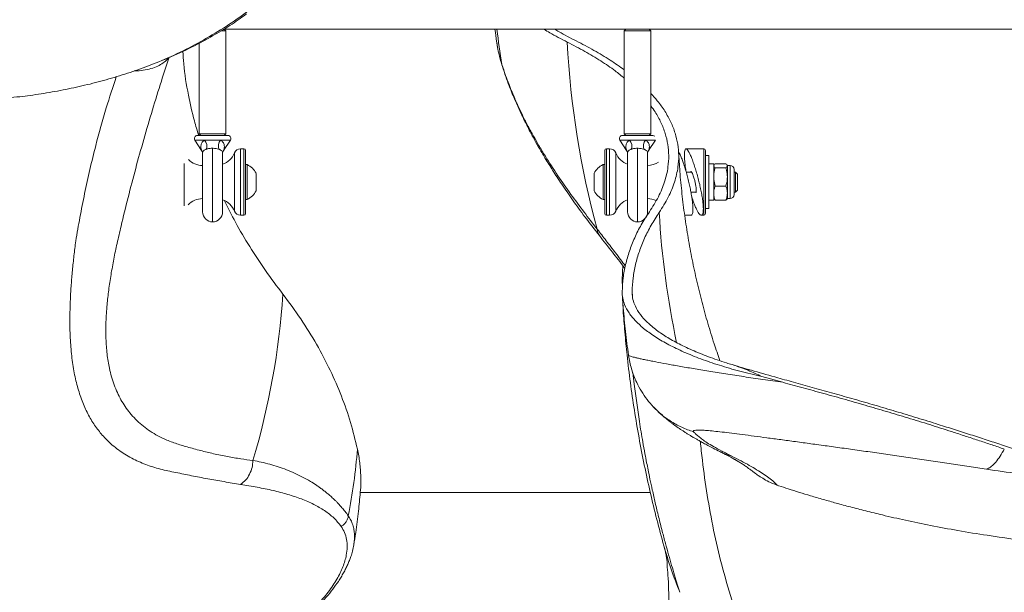
# Model space of a CAD drawing. Units: centimetres. Extents: x -59378 to 49237, y -547 to 549.
# Drawn here: x 428 to 475, y -262 to -234 of the extents above; entities that cross this region are included whole.
import ezdxf

# ---------------------------------------------------------------- set-up
doc = ezdxf.new("R2010")
doc.units = ezdxf.units.CM
doc.header["$MEASUREMENT"] = 0

msp = doc.modelspace()

# ---------------------------------------------------------------- linework, layer by layer
at = {"color": 7, "linetype": 'Continuous', "lineweight": 18}
for p, q in [((437.362, -234.708), (437.128, -234.708)), ((437.283, -234.629), (456.492, -234.629)), ((437.362, -234.708), (437.283, -234.629)), ((437.362, -239.63), (437.362, -234.708)), ((456.492, -234.629), (456.412, -234.708)), ((456.412, -234.708), (456.412, -239.63)), ((457.682, -234.708), (456.412, -234.708)), ((456.492, -234.629), (457.603, -234.629)), ((457.603, -234.629), (481.654, -234.629)), ((457.682, -234.708), (457.603, -234.629)), ((457.682, -239.63), (457.682, -234.708)), ((436.092, -235.286), (436.092, -239.63)), ((450.318, -235.303), (450.329, -235.359)), ((427.508, -237.85), (427.504, -237.851)), ((435.877, -239.925), (436.201, -240.425)), ((437.461, -239.709), (435.994, -239.709)), ((436.092, -239.63), (436.172, -239.709)), ((436.092, -239.63), (437.362, -239.63)), ((437.108, -239.925), (436.347, -239.925)), ((437.254, -240.425), (437.578, -239.925)), ((437.283, -239.709), (437.362, -239.63)), ((456.197, -239.925), (456.521, -240.425)), ((457.781, -239.709), (456.314, -239.709)), ((456.412, -239.63), (456.492, -239.709)), ((456.412, -239.63), (457.682, -239.63)), ((457.428, -239.925), (456.667, -239.925)), ((457.574, -240.425), (457.897, -239.927)), ((457.603, -239.709), (457.682, -239.63)), ((436.251, -240.523), (436.251, -243.36)), ((437.204, -243.36), (437.204, -240.524)), ((438.222, -240.344), (438.064, -240.344)), ((438.302, -240.423), (438.302, -243.44)), ((455.473, -243.44), (455.473, -240.423)), ((455.711, -240.344), (455.553, -240.344)), ((456.571, -240.523), (456.571, -243.36)), ((457.524, -243.36), (457.524, -240.524)), ((460.207, -240.344), (459.365, -240.344)), ((460.287, -240.423), (460.287, -241.045)), ((460.447, -240.661), (460.287, -240.661)), ((460.447, -240.661), (460.447, -243.201)), ((438.38, -241.098), (438.302, -241.098)), ((438.38, -241.098), (438.38, -242.764)), ((455.473, -241.098), (455.395, -241.098)), ((455.395, -242.105), (455.395, -241.098)), ((459.604, -241.455), (459.369, -241.455)), ((460.287, -241.045), (460.287, -243.44)), ((460.685, -241.064), (460.447, -241.064)), ((460.685, -241.064), (460.685, -242.799)), ((460.697, -241.118), (460.685, -241.138)), ((460.756, -241.059), (461.267, -241.059)), ((460.756, -241.252), (461.267, -241.252)), ((461.338, -241.138), (461.327, -241.118)), ((461.466, -241.138), (461.338, -241.138)), ((461.338, -241.156), (461.338, -241.138)), ((461.338, -241.689), (461.338, -241.156)), ((461.665, -241.749), (461.665, -241.336)), ((461.729, -241.455), (461.665, -241.455)), ((461.823, -241.55), (461.729, -241.455)), ((461.729, -242.031), (461.729, -241.455)), ((438.807, -241.515), (438.807, -242.348)), ((454.968, -242.018), (454.968, -241.515)), ((461.338, -241.689), (461.338, -242.465)), ((461.665, -241.749), (461.665, -242.527)), ((461.823, -242.011), (461.823, -241.55)), ((454.968, -242.348), (454.968, -242.018)), ((455.395, -242.764), (455.395, -242.105)), ((459.595, -242.408), (459.842, -242.408)), ((460.756, -242.125), (461.267, -242.125)), ((461.665, -242.408), (461.729, -242.408)), ((461.729, -242.408), (461.729, -242.031)), ((461.729, -242.408), (461.823, -242.313)), ((461.823, -242.313), (461.823, -242.011)), ((438.302, -242.764), (438.38, -242.764)), ((455.395, -242.764), (455.473, -242.764)), ((460.447, -242.799), (460.685, -242.799)), ((460.685, -242.725), (460.697, -242.745)), ((460.756, -242.804), (461.267, -242.804)), ((461.327, -242.745), (461.338, -242.725)), ((461.338, -242.725), (461.338, -242.465)), ((461.338, -242.725), (461.466, -242.725)), ((460.287, -243.201), (460.447, -243.201)), ((438.064, -243.519), (438.222, -243.519)), ((455.553, -243.519), (455.711, -243.519)), ((459.297, -243.519), (459.598, -243.519)), ((460.095, -243.519), (460.207, -243.519)), ((456.334, -245.918), (456.308, -246.609)), ((456.308, -246.609), (456.321, -246.992)), ((463.998, -251.505), (462.982, -251.228)), ((474.449, -254.492), (475.213, -254.749)), ((463.794, -256.449), (463.798, -256.45)), ((457.655, -256.778), (443.786, -256.778))]:
    msp.add_line(p, q, dxfattribs=at)
at = {"color": 8, "linetype": 'Continuous', "lineweight": 18}
for p, q in [((450.585, -236.403), (450.559, -236.312)), ((436.347, -239.925), (435.877, -239.925)), ((437.578, -239.925), (437.108, -239.925)), ((456.667, -239.925), (456.197, -239.925)), ((457.898, -239.925), (457.428, -239.925)), ((436.727, -240.315), (436.727, -243.836)), ((437.769, -243.32), (437.769, -240.542)), ((438.064, -240.344), (438.064, -240.861)), ((438.222, -243.519), (438.222, -240.344)), ((455.553, -240.344), (455.553, -243.519)), ((455.711, -242.591), (455.711, -240.344)), ((456.006, -240.542), (456.006, -243.32)), ((457.047, -240.315), (457.047, -243.836)), ((460.207, -240.998), (460.207, -240.344)), ((438.064, -240.861), (438.064, -243.519)), ((460.207, -243.519), (460.207, -240.998)), ((435.368, -241.048), (435.368, -243.065)), ((461.466, -241.689), (461.466, -241.138)), ((461.466, -242.725), (461.466, -241.689)), ((455.711, -243.519), (455.711, -242.591)), ((456.331, -246.842), (456.308, -246.609)), ((456.801, -247.385), (456.785, -247.165))]:
    msp.add_line(p, q, dxfattribs=at)
for centre, radius, start, end in [((490.014, -229.867), 39.978, 186.8415, 189.2776), ((499.383, -241.017), 41.373, 183.2803, 191.9875), ((477.919, -253.83), 20.369, 195.6243, 202.2476)]:
    msp.add_arc(centre, radius, start, end, dxfattribs=at)
at = {"color": 7, "linetype": 'Continuous', "lineweight": 18}
for centre, radius, start, end in [((495.418, -233.136), 41.786, 182.8838, 195.333), ((435.994, -239.849), 0.14, 90, 212.9351), ((435.97, -240.227), 0.483, 343.6084, 38.7076), ((437.485, -240.227), 0.483, 141.2874, 196.3966), ((437.461, -239.849), 0.14, 327.0649, 90), ((456.314, -239.849), 0.14, 90, 212.9351), ((456.29, -240.227), 0.483, 343.6084, 38.7076), ((457.805, -240.227), 0.483, 141.29, 196.394), ((457.781, -239.849), 0.14, 49.0322, 90), ((436.886, -240.185), 0.953, 289.4712, 337.9757), ((438.064, -240.661), 0.318, 90, 157.9757), ((438.222, -240.423), 0.0794, 0, 90), ((455.553, -240.423), 0.0794, 90, 180), ((455.711, -240.661), 0.318, 22.0243, 90), ((456.889, -240.185), 0.953, 202.0243, 250.5288), ((460.207, -240.423), 0.0794, 0, 90), ((436.251, -240.185), 0.953, 224.625, 270), ((457.524, -240.185), 0.953, 270, 303.4026), ((437.984, -241.931), 0.923, 26.8371, 64.5434), ((455.791, -241.931), 0.923, 115.4566, 153.1629), ((461.466, -241.336), 0.198, 0, 90), ((437.984, -241.931), 0.923, 295.4566, 333.1629), ((455.791, -241.931), 0.923, 206.8371, 244.5434), ((436.251, -243.678), 0.953, 90, 136.6558), ((436.886, -243.678), 0.953, 22.0243, 70.5288), ((456.889, -243.678), 0.953, 109.4712, 157.9757), ((457.524, -243.678), 0.953, 64.6506, 90), ((461.466, -242.527), 0.198, 270, 0), ((436.727, -243.36), 0.476, 180, 270), ((436.727, -243.36), 0.476, 270, 0), ((438.064, -243.201), 0.318, 202.0243, 270), ((455.711, -243.201), 0.318, 270, 337.9757), ((457.047, -243.36), 0.476, 180, 270), ((457.047, -243.36), 0.476, 270, 0), ((438.222, -243.44), 0.0794, 270, 360), ((455.553, -243.44), 0.0794, 180, 270), ((460.207, -243.44), 0.0794, 270, 360), ((404.224, -244.927), 35.943, 343.3203, 356.2269), ((414.923, -252.392), 28.821, 349.0142, 355.4199)]:
    msp.add_arc(centre, radius, start, end, dxfattribs=at)
for points, knots in [([(434.151, -236.189), (434.544, -236.014), (435.333, -235.664), (436.452, -235.064), (437.53, -234.404), (438.548, -233.681), (439.497, -232.899), (440.352, -232.077), (441.105, -231.226), (441.747, -230.356), (442.275, -229.475), (442.687, -228.594), (442.975, -227.725), (443.127, -226.949), (443.174, -226.269), (443.144, -225.682), (443.052, -225.12), (442.933, -224.774), (442.874, -224.601)], [0, 0, 0, 0, 0.063977, 0.128307, 0.192739, 0.260027, 0.327282, 0.39496, 0.462397, 0.529365, 0.59646, 0.664001, 0.731103, 0.797898, 0.848201, 0.898765, 0.949423, 1, 1, 1, 1]), ([(438.343, -233.896), (438.246, -233.968), (437.898, -234.229), (437.253, -234.641), (436.342, -235.173), (435.312, -235.701), (434.538, -236.026), (434.15, -236.189)], [0, 0, 0, 0, 0.077944, 0.281921, 0.48675, 0.742523, 1, 1, 1, 1]), ([(450.227, -234.629), (450.251, -234.825), (450.279, -235.052), (450.315, -235.277), (450.32, -235.308)], [0, 0, 0, 0, 0.8644672, 1, 1, 1, 1]), ([(453.686, -235.238), (453.396, -235.091), (452.999, -234.889), (452.668, -234.684), (452.579, -234.629)], [0, 0, 0, 0, 0.730834, 1, 1, 1, 1]), ([(454.115, -235.187), (453.827, -235.042), (453.462, -234.857), (453.157, -234.669), (453.092, -234.629)], [0, 0, 0, 0, 0.786227, 1, 1, 1, 1]), ([(450.329, -235.359), (450.357, -235.52), (450.416, -235.861), (450.524, -236.217), (450.582, -236.404)], [0, 0, 0, 0, 0.471776, 1, 1, 1, 1]), ([(456.412, -236.967), (456.269, -236.849), (455.928, -236.569), (455.296, -236.141), (454.54, -235.681), (453.97, -235.386), (453.686, -235.238)], [0, 0, 0, 0, 0.19559, 0.463804, 0.732018, 1, 1, 1, 1]), ([(456.412, -236.569), (456.19, -236.411), (455.742, -236.094), (454.975, -235.633), (454.401, -235.336), (454.115, -235.187)], [0, 0, 0, 0, 0.3309784, 0.6656332, 1, 1, 1, 1]), ([(436.066, -239.709), (435.993, -239.477), (435.794, -238.835), (435.546, -237.69), (435.356, -236.579), (435.317, -235.883), (435.306, -235.686)], [0, 0, 0, 0, 0.173674, 0.480023, 0.853168, 1, 1, 1, 1]), ([(434.151, -236.189), (433.822, -236.316), (433.165, -236.569), (432.152, -236.898), (431.128, -237.186), (430.094, -237.431), (429.053, -237.634), (428.19, -237.768), (427.675, -237.83), (427.508, -237.85)], [0, 0, 0, 0, 0.154835, 0.309399, 0.463737, 0.61702, 0.771028, 0.925811, 1, 1, 1, 1]), ([(450.559, -236.312), (450.616, -236.485), (450.722, -236.806), (450.888, -237.249), (451.035, -237.614), (451.136, -237.853), (451.196, -237.989), (451.22, -238.045), (451.243, -238.096), (451.264, -238.143), (451.283, -238.185), (451.303, -238.228), (451.394, -238.427), (451.561, -238.776), (451.81, -239.263), (452.061, -239.723), (452.332, -240.198), (452.712, -240.828), (453.218, -241.61), (453.838, -242.5), (454.467, -243.351), (454.907, -243.913), (455.12, -244.185)], [0, 0, 0, 0, 0.067156, 0.124437, 0.171869, 0.209478, 0.217392, 0.224686, 0.231359, 0.237415, 0.242852, 0.24767, 0.254076, 0.320309, 0.383583, 0.44291, 0.498312, 0.566635, 0.684409, 0.795846, 0.901016, 1, 1, 1, 1]), ([(450.582, -236.404), (450.635, -236.567), (450.736, -236.874), (450.897, -237.309), (451.048, -237.689), (451.185, -238.014), (451.305, -238.286), (451.403, -238.501), (451.478, -238.661), (451.531, -238.773), (451.574, -238.861), (451.616, -238.946), (451.663, -239.042), (451.747, -239.209), (451.878, -239.466), (452.076, -239.836), (452.324, -240.281), (452.63, -240.8), (452.996, -241.392), (453.431, -242.058), (453.943, -242.8), (454.54, -243.62), (454.988, -244.194), (455.222, -244.494)], [0, 0, 0, 0, 0.062634, 0.118095, 0.166478, 0.207858, 0.242283, 0.269794, 0.289253, 0.302723, 0.312119, 0.322668, 0.33467, 0.348121, 0.385564, 0.431046, 0.486734, 0.550842, 0.623393, 0.704451, 0.794121, 0.892567, 1, 1, 1, 1]), ([(458.078, -243.384), (458.232, -243.141), (458.54, -242.655), (458.832, -241.93), (458.987, -241.267), (459.025, -240.666), (458.979, -240.125), (458.853, -239.59), (458.649, -239.065), (458.362, -238.549), (458.044, -238.093), (457.788, -237.813), (457.682, -237.699)], [0, 0, 0, 0, 0.122764, 0.245614, 0.368378, 0.46286, 0.557418, 0.651978, 0.746458, 0.8405, 0.934619, 1, 1, 1, 1]), ([(427.504, -237.851), (427.127, -237.889), (426.365, -237.967), (425.241, -238.018), (424.135, -238.022), (423.044, -237.98), (422.337, -237.909), (421.977, -237.873)], [0, 0, 0, 0, 0.197423, 0.399186, 0.59631, 0.794206, 1, 1, 1, 1]), ([(457.61, -243.357), (457.762, -243.117), (458.067, -242.636), (458.356, -241.92), (458.51, -241.264), (458.548, -240.669), (458.503, -240.134), (458.38, -239.605), (458.175, -239.085), (457.944, -238.647), (457.752, -238.387), (457.682, -238.294)], [0, 0, 0, 0, 0.1374168, 0.2749292, 0.4123456, 0.5180973, 0.6239361, 0.729775, 0.8355265, 0.9410166, 1, 1, 1, 1]), ([(437.108, -239.925), (437.118, -239.931), (437.147, -239.95), (437.221, -240.014), (437.279, -240.115), (437.293, -240.247), (437.279, -240.347), (437.254, -240.423), (437.254, -240.424), (437.253, -240.425)], [0, 0, 0, 0, 0.04734, 0.14072, 0.426899, 0.615096, 0.808316, 0.957615, 1, 1, 1, 1]), ([(457.428, -239.925), (457.438, -239.931), (457.467, -239.95), (457.541, -240.014), (457.599, -240.115), (457.613, -240.247), (457.599, -240.347), (457.574, -240.423), (457.574, -240.424), (457.573, -240.425)], [0, 0, 0, 0, 0.04734, 0.14072, 0.426899, 0.615096, 0.808316, 0.957615, 1, 1, 1, 1]), ([(436.2, -240.426), (436.203, -240.429), (436.215, -240.445), (436.229, -240.475), (436.242, -240.51), (436.249, -240.533), (436.252, -240.546), (436.253, -240.551), (436.253, -240.553), (436.253, -240.554), (436.253, -240.554)], [0, 0, 0, 0, 0.085269, 0.412907, 0.667492, 0.841004, 0.9065, 0.940238, 0.96791, 1, 1, 1, 1]), ([(436.727, -240.315), (436.687, -240.317), (436.595, -240.32), (436.495, -240.344), (436.446, -240.359), (436.433, -240.363)], [0, 0, 0, 0, 0.3720154, 0.8338677, 1, 1, 1, 1]), ([(437.022, -240.363), (437.017, -240.362), (436.98, -240.35), (436.894, -240.328), (436.791, -240.315), (436.736, -240.315), (436.727, -240.315)], [0, 0, 0, 0, 0.058986, 0.492494, 0.922633, 1, 1, 1, 1]), ([(437.203, -240.542), (437.203, -240.541), (437.205, -240.532), (437.202, -240.495), (437.174, -240.444), (437.116, -240.4), (437.053, -240.374), (437.03, -240.366), (437.022, -240.363)], [0, 0, 0, 0, 0.014715, 0.273542, 0.536279, 0.847827, 0.949258, 1, 1, 1, 1]), ([(437.201, -240.558), (437.201, -240.558), (437.201, -240.558), (437.201, -240.558), (437.201, -240.556), (437.202, -240.552), (437.203, -240.545), (437.211, -240.514), (437.224, -240.47), (437.248, -240.438), (437.257, -240.427)], [0, 0, 0, 0, 0.049653, 0.100188, 0.118607, 0.136183, 0.177194, 0.254729, 0.744519, 1, 1, 1, 1]), ([(456.52, -240.426), (456.523, -240.429), (456.535, -240.445), (456.549, -240.475), (456.562, -240.51), (456.569, -240.533), (456.572, -240.546), (456.573, -240.551), (456.573, -240.553), (456.573, -240.554), (456.573, -240.554)], [0, 0, 0, 0, 0.085268, 0.412905, 0.667489, 0.841, 0.906513, 0.940239, 0.96791, 1, 1, 1, 1]), ([(457.047, -240.315), (457.007, -240.317), (456.915, -240.32), (456.815, -240.344), (456.766, -240.359), (456.753, -240.363)], [0, 0, 0, 0, 0.3720154, 0.8338677, 1, 1, 1, 1]), ([(457.342, -240.363), (457.337, -240.362), (457.3, -240.35), (457.214, -240.328), (457.111, -240.315), (457.056, -240.315), (457.047, -240.315)], [0, 0, 0, 0, 0.058986, 0.492494, 0.922633, 1, 1, 1, 1]), ([(457.523, -240.542), (457.523, -240.541), (457.525, -240.532), (457.522, -240.495), (457.494, -240.444), (457.436, -240.4), (457.373, -240.374), (457.35, -240.366), (457.342, -240.363)], [0, 0, 0, 0, 0.014715, 0.273541, 0.53628, 0.847827, 0.949258, 1, 1, 1, 1]), ([(457.521, -240.558), (457.521, -240.558), (457.521, -240.558), (457.521, -240.558), (457.521, -240.556), (457.522, -240.552), (457.523, -240.545), (457.531, -240.514), (457.544, -240.47), (457.568, -240.438), (457.577, -240.427)], [0, 0, 0, 0, 0.049653, 0.100185, 0.118605, 0.136181, 0.177192, 0.254727, 0.744518, 1, 1, 1, 1]), ([(460.985, -250.472), (460.891, -250.201), (460.686, -249.611), (460.4, -248.68), (460.123, -247.683), (459.873, -246.669), (459.651, -245.641), (459.459, -244.601), (459.296, -243.55), (459.164, -242.492), (459.066, -241.476), (459.026, -240.811), (459.008, -240.503)], [0, 0, 0, 0, 0.086499, 0.18863, 0.29116, 0.394005, 0.497094, 0.600361, 0.703746, 0.807196, 0.910665, 1, 1, 1, 1]), ([(459.227, -240.998), (459.202, -240.928), (459.152, -240.786), (459.083, -240.62), (459.043, -240.541), (459.024, -240.506)], [0, 0, 0, 0, 0.34909, 0.708159, 1, 1, 1, 1]), ([(459.363, -241.436), (459.351, -241.355), (459.326, -241.188), (459.302, -240.964), (459.288, -240.764), (459.286, -240.602), (459.294, -240.475), (459.313, -240.389), (459.342, -240.344), (459.38, -240.341), (459.428, -240.38), (459.484, -240.462), (459.548, -240.585), (459.624, -240.757), (459.68, -240.912), (459.711, -240.998)], [0, 0, 0, 0, 0.074566, 0.152813, 0.226513, 0.302422, 0.375003, 0.44968, 0.522416, 0.597189, 0.671278, 0.747393, 0.823699, 0.902085, 1, 1, 1, 1]), ([(459.598, -243.518), (459.613, -243.514), (459.643, -243.506), (459.672, -243.437), (459.689, -243.327), (459.692, -243.182), (459.682, -243.003), (459.66, -242.801), (459.626, -242.574), (459.582, -242.332), (459.529, -242.077), (459.467, -241.815), (459.398, -241.553), (459.317, -241.271), (459.26, -241.097), (459.227, -240.998)], [0, 0, 0, 0, 0.07456, 0.153493, 0.226812, 0.302377, 0.373783, 0.447247, 0.518903, 0.592531, 0.666358, 0.742165, 0.819028, 0.897972, 1, 1, 1, 1]), ([(459.711, -240.998), (459.738, -241.075), (459.79, -241.23), (459.869, -241.49), (459.945, -241.765), (460.015, -242.043), (460.076, -242.321), (460.125, -242.582), (460.162, -242.823), (460.184, -243.031), (460.193, -243.208), (460.187, -243.346), (460.168, -243.446), (460.138, -243.506), (460.095, -243.526), (460.043, -243.504), (459.982, -243.441), (459.913, -243.336), (459.839, -243.189), (459.761, -243.004), (459.691, -242.811), (459.648, -242.671), (459.631, -242.615)], [0, 0, 0, 0, 0.052683, 0.106884, 0.159572, 0.213831, 0.265658, 0.319119, 0.368791, 0.420036, 0.467597, 0.516594, 0.563261, 0.611246, 0.658605, 0.707239, 0.756446, 0.806968, 0.858292, 0.911022, 0.96371, 1, 1, 1, 1]), ([(459.711, -241.64), (459.695, -241.597), (459.663, -241.511), (459.621, -241.444), (459.594, -241.425), (459.587, -241.449), (459.586, -241.455)], [0, 0, 0, 0, 0.301009, 0.602255, 0.897367, 1, 1, 1, 1]), ([(460.685, -241.156), (460.685, -241.153), (460.686, -241.136), (460.702, -241.103), (460.738, -241.074), (460.756, -241.059)], [0, 0, 0, 0, 0.070091, 0.530781, 1, 1, 1, 1]), ([(460.756, -241.252), (460.736, -241.237), (460.696, -241.205), (460.689, -241.172), (460.685, -241.156)], [0, 0, 0, 0, 0.495462, 1, 1, 1, 1]), ([(460.756, -241.252), (460.746, -241.289), (460.704, -241.431), (460.693, -241.579), (460.685, -241.689)], [0, 0, 0, 0, 0.257567, 1, 1, 1, 1]), ([(461.338, -241.156), (461.338, -241.153), (461.337, -241.136), (461.322, -241.103), (461.286, -241.074), (461.267, -241.059)], [0, 0, 0, 0, 0.07009, 0.530777, 1, 1, 1, 1]), ([(461.267, -241.252), (461.287, -241.237), (461.327, -241.205), (461.334, -241.172), (461.338, -241.156)], [0, 0, 0, 0, 0.495462, 1, 1, 1, 1]), ([(461.267, -241.252), (461.278, -241.289), (461.319, -241.431), (461.33, -241.579), (461.338, -241.689)], [0, 0, 0, 0, 0.2575726, 1, 1, 1, 1]), ([(459.804, -242.408), (459.812, -242.416), (459.833, -242.438), (459.851, -242.406), (459.858, -242.326), (459.847, -242.204), (459.823, -242.055), (459.787, -241.891), (459.748, -241.747), (459.722, -241.67), (459.711, -241.64)], [0, 0, 0, 0, 0.091037, 0.231773, 0.366923, 0.498822, 0.631092, 0.767014, 0.908263, 1, 1, 1, 1]), ([(460.685, -241.689), (460.686, -241.728), (460.69, -241.876), (460.728, -242.02), (460.756, -242.125)], [0, 0, 0, 0, 0.26861, 1, 1, 1, 1]), ([(461.338, -241.689), (461.337, -241.728), (461.333, -241.876), (461.295, -242.02), (461.267, -242.125)], [0, 0, 0, 0, 0.268608, 1, 1, 1, 1]), ([(460.685, -242.465), (460.685, -242.456), (460.686, -242.396), (460.702, -242.281), (460.738, -242.177), (460.756, -242.125)], [0, 0, 0, 0, 0.0701, 0.530795, 1, 1, 1, 1]), ([(461.338, -242.465), (461.338, -242.456), (461.337, -242.396), (461.322, -242.281), (461.286, -242.177), (461.267, -242.125)], [0, 0, 0, 0, 0.070099, 0.530792, 1, 1, 1, 1]), ([(440.089, -247.293), (439.807, -246.917), (439.242, -246.166), (438.49, -245.018), (437.831, -243.907), (437.465, -243.174), (437.294, -242.832)], [0, 0, 0, 0, 0.258072, 0.516363, 0.774654, 1, 1, 1, 1]), ([(460.756, -242.804), (460.736, -242.749), (460.696, -242.638), (460.689, -242.523), (460.685, -242.465)], [0, 0, 0, 0, 0.495457, 1, 1, 1, 1]), ([(460.699, -242.743), (460.702, -242.749), (460.71, -242.769), (460.736, -242.789), (460.756, -242.804)], [0, 0, 0, 0, 0.254463, 1, 1, 1, 1]), ([(461.267, -242.804), (461.287, -242.749), (461.327, -242.638), (461.334, -242.523), (461.338, -242.465)], [0, 0, 0, 0, 0.495457, 1, 1, 1, 1]), ([(461.324, -242.743), (461.322, -242.749), (461.314, -242.769), (461.287, -242.789), (461.267, -242.804)], [0, 0, 0, 0, 0.254458, 1, 1, 1, 1]), ([(456.308, -247.163), (456.32, -246.945), (456.344, -246.509), (456.464, -245.865), (456.645, -245.226), (456.897, -244.594), (457.211, -243.969), (457.477, -243.561), (457.61, -243.357)], [0, 0, 0, 0, 0.165907, 0.331853, 0.49776, 0.66516, 0.832601, 1, 1, 1, 1]), ([(456.785, -247.165), (456.797, -246.948), (456.821, -246.515), (456.94, -245.875), (457.12, -245.241), (457.37, -244.613), (457.682, -243.993), (457.946, -243.587), (458.078, -243.384)], [0, 0, 0, 0, 0.165907, 0.331854, 0.49776, 0.665159, 0.832601, 1, 1, 1, 1]), ([(455.222, -244.494), (455.428, -244.757), (455.825, -245.26), (456.229, -245.78), (456.425, -246.038), (456.44, -246.056)], [0, 0, 0, 0, 0.502211, 0.963867, 1, 1, 1, 1]), ([(443.652, -254.694), (443.548, -254.268), (443.341, -253.417), (442.9, -252.162), (442.362, -250.915), (441.713, -249.684), (440.965, -248.468), (440.381, -247.684), (440.089, -247.293)], [0, 0, 0, 0, 0.1645832, 0.3292762, 0.4938602, 0.6625342, 0.8313261, 1, 1, 1, 1]), ([(462.982, -251.228), (462.628, -251.144), (461.92, -250.977), (460.951, -250.692), (460.057, -250.386), (459.25, -250.059), (458.529, -249.712), (457.902, -249.35), (457.375, -248.974), (456.949, -248.587), (456.625, -248.192), (456.425, -247.821), (456.32, -247.478), (456.312, -247.268), (456.308, -247.163)], [0, 0, 0, 0, 0.087178, 0.174356, 0.260435, 0.346822, 0.433209, 0.519288, 0.605397, 0.691813, 0.778229, 0.864337, 0.932169, 1, 1, 1, 1]), ([(456.315, -247.301), (456.325, -247.47), (456.36, -248.017), (456.454, -248.938), (456.545, -249.743), (456.61, -250.169), (456.618, -250.221)], [0, 0, 0, 0, 0.173063, 0.559808, 0.945924, 1, 1, 1, 1]), ([(461.561, -250.659), (461.471, -250.632), (461.077, -250.512), (460.419, -250.285), (459.636, -249.968), (458.938, -249.633), (458.33, -249.283), (457.82, -248.919), (457.406, -248.544), (457.092, -248.162), (456.899, -247.803), (456.796, -247.47), (456.789, -247.267), (456.785, -247.165)], [0, 0, 0, 0, 0.0299309, 0.1310628, 0.232556, 0.3340484, 0.4351808, 0.5363482, 0.6378771, 0.7394059, 0.8405731, 0.920287, 1, 1, 1, 1]), ([(456.349, -247.811), (456.352, -247.896), (456.364, -248.324), (456.406, -248.753), (456.44, -249.098)], [0, 0, 0, 0, 0.197227, 1, 1, 1, 1]), ([(456.435, -249.098), (456.469, -249.465), (456.544, -250.273), (456.697, -251.52), (456.887, -252.838), (457.11, -254.152), (457.362, -255.461), (457.647, -256.763), (457.957, -258.05), (458.188, -258.897), (458.302, -259.316)], [0, 0, 0, 0, 0.106106, 0.234143, 0.362192, 0.490264, 0.618375, 0.746538, 0.874767, 1, 1, 1, 1]), ([(456.615, -250.217), (456.656, -250.436), (456.738, -250.881), (456.963, -251.453), (457.223, -251.935), (457.492, -252.331), (457.704, -252.568), (457.811, -252.688)], [0, 0, 0, 0, 0.236863, 0.482423, 0.65081, 0.823471, 1, 1, 1, 1]), ([(462.982, -251.228), (462.769, -251.127), (462.45, -250.976), (461.966, -250.788), (461.696, -250.702), (461.561, -250.659)], [0, 0, 0, 0, 0.496865, 0.748498, 1, 1, 1, 1]), ([(463.754, -251.289), (463.372, -251.182), (462.797, -251.021), (462.078, -250.813), (461.733, -250.711), (461.561, -250.659)], [0, 0, 0, 0, 0.497403, 0.748701, 1, 1, 1, 1]), ([(463.753, -251.289), (464.037, -251.368), (464.606, -251.527), (465.507, -251.777), (466.44, -252.038), (467.406, -252.313), (468.39, -252.597), (469.396, -252.895), (470.411, -253.203), (471.352, -253.494), (472.202, -253.764), (472.969, -254.01), (473.722, -254.254), (474.207, -254.413), (474.449, -254.492)], [0, 0, 0, 0, 0.085579, 0.171155, 0.258994, 0.346827, 0.435927, 0.525024, 0.617147, 0.709268, 0.781138, 0.853009, 0.926503, 1, 1, 1, 1]), ([(463.996, -251.505), (464.314, -251.591), (464.95, -251.765), (465.955, -252.041), (466.993, -252.331), (468.041, -252.63), (469.081, -252.936), (470.114, -253.247), (471.15, -253.569), (472.046, -253.856), (472.794, -254.099), (473.401, -254.299), (473.999, -254.498), (474.386, -254.629), (474.58, -254.694)], [0, 0, 0, 0, 0.094967, 0.189929, 0.28775, 0.385565, 0.478508, 0.571447, 0.667495, 0.763541, 0.822272, 0.881004, 0.940501, 1, 1, 1, 1]), ([(457.813, -252.69), (457.877, -252.756), (457.998, -252.879), (458.186, -253.052), (458.358, -253.2), (458.511, -253.324), (458.641, -253.425), (458.795, -253.541), (458.984, -253.675), (459.164, -253.795), (459.289, -253.877), (459.357, -253.92), (459.422, -253.961), (459.484, -253.999), (459.541, -254.034), (459.602, -254.071), (459.673, -254.113), (459.764, -254.167), (459.881, -254.234), (460.027, -254.317), (460.205, -254.415), (460.418, -254.529), (460.673, -254.662), (460.869, -254.761), (460.973, -254.812)], [0, 0, 0, 0, 0.079105, 0.149217, 0.210535, 0.263227, 0.307407, 0.343583, 0.423663, 0.502557, 0.52624, 0.548571, 0.569552, 0.589188, 0.607478, 0.624849, 0.646865, 0.675256, 0.711833, 0.755405, 0.805982, 0.863577, 0.928229, 1, 1, 1, 1]), ([(473.726, -255.656), (473.449, -255.612), (472.896, -255.526), (472.045, -255.396), (471.182, -255.267), (470.313, -255.14), (469.445, -255.014), (468.587, -254.892), (467.742, -254.774), (466.913, -254.658), (466.107, -254.547), (465.332, -254.441), (464.591, -254.34), (463.887, -254.244), (463.225, -254.155), (462.61, -254.073), (462.046, -253.999), (461.535, -253.935), (461.08, -253.881), (460.686, -253.838), (460.356, -253.807), (460.091, -253.79), (459.893, -253.788), (459.764, -253.8), (459.701, -253.826), (459.717, -253.856), (459.725, -253.871)], [0, 0, 0, 0, 0.041647, 0.083184, 0.124848, 0.166825, 0.208624, 0.250174, 0.291739, 0.333561, 0.375455, 0.417012, 0.45849, 0.500141, 0.541998, 0.58358, 0.624987, 0.666592, 0.708383, 0.750069, 0.79154, 0.833035, 0.8748, 0.916647, 0.958328, 1, 1, 1, 1]), ([(459.725, -253.871), (459.759, -253.907), (459.826, -253.978), (459.962, -254.098), (460.134, -254.233), (460.364, -254.39), (460.666, -254.573), (461.047, -254.784), (461.385, -254.953), (461.554, -255.038)], [0, 0, 0, 0, 0.143303, 0.285893, 0.428402, 0.570946, 0.713651, 0.856591, 1, 1, 1, 1]), ([(443.783, -256.766), (443.788, -256.735), (443.825, -256.484), (443.816, -256.01), (443.779, -255.349), (443.694, -254.912), (443.652, -254.694)], [0, 0, 0, 0, 0.044558, 0.362938, 0.681622, 1, 1, 1, 1]), ([(460.973, -254.812), (461.036, -254.844), (461.155, -254.904), (461.311, -254.985), (461.44, -255.053), (461.542, -255.109), (461.622, -255.154), (461.68, -255.187), (461.725, -255.212), (461.763, -255.234), (461.801, -255.257), (461.842, -255.281), (461.9, -255.316), (461.973, -255.361), (462.052, -255.41), (462.127, -255.459), (462.196, -255.505), (462.274, -255.558), (462.35, -255.613), (462.456, -255.692), (462.572, -255.779), (462.698, -255.874), (462.851, -255.984), (463.101, -256.142), (463.421, -256.313), (463.665, -256.403), (463.795, -256.451)], [0, 0, 0, 0, 0.068412, 0.128504, 0.180297, 0.223812, 0.257816, 0.284225, 0.30316, 0.320566, 0.339838, 0.360973, 0.383969, 0.430417, 0.479773, 0.531622, 0.589918, 0.641167, 0.686328, 0.733123, 0.765256, 0.797942, 0.837081, 0.883561, 0.937855, 1, 1, 1, 1]), ([(474.58, -254.694), (474.565, -254.722), (474.482, -254.876), (474.329, -255.125), (474.121, -255.385), (473.918, -255.57), (473.789, -255.627), (473.726, -255.656)], [0, 0, 0, 0, 0.052681, 0.295125, 0.535243, 0.770853, 1, 1, 1, 1]), ([(438.066, -256.383), (438.148, -256.319), (438.316, -256.189), (438.503, -255.906), (438.629, -255.584), (438.646, -255.356), (438.655, -255.244)], [0, 0, 0, 0, 0.245411, 0.5, 0.754585, 1, 1, 1, 1]), ([(438.655, -255.244), (438.79, -255.269), (439.065, -255.319), (439.467, -255.419), (439.868, -255.539), (440.265, -255.681), (440.656, -255.845), (441.038, -256.031), (441.386, -256.226), (441.649, -256.394), (441.839, -256.526), (441.982, -256.631), (442.125, -256.742), (442.268, -256.859), (442.391, -256.967), (442.489, -257.057), (442.574, -257.138), (442.669, -257.233), (442.787, -257.357), (442.922, -257.508), (443.07, -257.686), (443.165, -257.815), (443.216, -257.884)], [0, 0, 0, 0, 0.062279, 0.127051, 0.194338, 0.26416, 0.336538, 0.411487, 0.489023, 0.554116, 0.587418, 0.622006, 0.657883, 0.695052, 0.733516, 0.758096, 0.777949, 0.807061, 0.843806, 0.888199, 0.940258, 1, 1, 1, 1]), ([(492.439, -255.656), (491.935, -255.731), (490.928, -255.882), (489.389, -256.062), (487.834, -256.205), (486.261, -256.308), (484.67, -256.37), (483.07, -256.391), (481.473, -256.37), (479.89, -256.307), (478.323, -256.205), (476.773, -256.062), (475.236, -255.882), (474.23, -255.731), (473.726, -255.656)], [0, 0, 0, 0, 0.083632, 0.166904, 0.249983, 0.333112, 0.41666, 0.500757, 0.584475, 0.667591, 0.750419, 0.833252, 0.916363, 1, 1, 1, 1]), ([(442.874, -258.392), (442.762, -258.254), (442.54, -257.978), (442.093, -257.632), (441.574, -257.331), (440.983, -257.075), (440.33, -256.857), (439.622, -256.673), (438.868, -256.515), (438.334, -256.427), (438.066, -256.383)], [0, 0, 0, 0, 0.126728, 0.252419, 0.377417, 0.501939, 0.626155, 0.750387, 0.874931, 1, 1, 1, 1]), ([(463.798, -256.449), (463.949, -256.499), (464.45, -256.665), (465.161, -256.882), (465.926, -257.107), (466.562, -257.286), (467.237, -257.469), (467.973, -257.658), (468.85, -257.873), (469.883, -258.108), (471.085, -258.357), (472.388, -258.6), (473.793, -258.829), (475.289, -259.037), (476.877, -259.217), (478.535, -259.362), (480.216, -259.462), (481.87, -259.515), (483.455, -259.526), (484.969, -259.498), (486.399, -259.437), (487.746, -259.351), (489.002, -259.243), (490.167, -259.12), (491.245, -258.987), (492.258, -258.844), (493.347, -258.672), (494.567, -258.457), (495.953, -258.18), (497.421, -257.851), (498.847, -257.495), (500.22, -257.115), (501.364, -256.777), (502.081, -256.542), (502.365, -256.449)], [0, 0, 0, 0, 0.01233, 0.040862, 0.057341, 0.073742, 0.091638, 0.111047, 0.13197, 0.160792, 0.192073, 0.225817, 0.262025, 0.3007, 0.341087, 0.383855, 0.427574, 0.469372, 0.509873, 0.548292, 0.584629, 0.618886, 0.651065, 0.680651, 0.708241, 0.733837, 0.758743, 0.792508, 0.828632, 0.867116, 0.907958, 0.941702, 0.976896, 1, 1, 1, 1]), ([(443.476, -259.267), (443.507, -259.075), (443.595, -258.545), (443.7, -257.711), (443.76, -257.067), (443.787, -256.766)], [0, 0, 0, 0, 0.231725, 0.640352, 1, 1, 1, 1]), ([(442.874, -258.392), (442.918, -258.364), (443.009, -258.306), (443.115, -258.182), (443.19, -258.038), (443.207, -257.935), (443.216, -257.884)], [0, 0, 0, 0, 0.245953, 0.5, 0.754056, 1, 1, 1, 1]), ([(434.151, -266.654), (434.544, -266.508), (435.333, -266.215), (436.452, -265.729), (437.53, -265.204), (438.548, -264.639), (439.497, -264.04), (440.352, -263.42), (441.105, -262.789), (441.747, -262.155), (442.275, -261.527), (442.687, -260.912), (442.975, -260.322), (443.127, -259.809), (443.174, -259.374), (443.144, -259.013), (443.052, -258.681), (442.933, -258.488), (442.874, -258.392)], [0, 0, 0, 0, 0.0639766, 0.128306, 0.1927393, 0.2600271, 0.3272816, 0.3949606, 0.4623976, 0.5293646, 0.5964599, 0.664001, 0.731103, 0.7978986, 0.8482012, 0.8987651, 0.9494234, 1, 1, 1, 1]), ([(437.106, -265.424), (437.266, -265.346), (437.674, -265.146), (438.265, -264.823), (438.861, -264.473), (439.359, -264.158), (439.77, -263.881), (440.1, -263.645), (440.409, -263.413), (440.728, -263.161), (441.08, -262.865), (441.455, -262.525), (441.827, -262.156), (442.174, -261.772), (442.479, -261.394), (442.704, -261.078), (442.871, -260.816), (442.99, -260.612), (443.097, -260.41), (443.189, -260.214), (443.27, -260.021), (443.346, -259.813), (443.424, -259.559), (443.46, -259.371), (443.479, -259.271)], [0, 0, 0, 0, 0.044385, 0.112913, 0.173849, 0.22739, 0.273628, 0.312473, 0.343848, 0.386639, 0.433696, 0.485246, 0.54787, 0.608091, 0.665333, 0.724668, 0.755998, 0.78825, 0.820249, 0.851697, 0.88266, 0.915365, 0.954369, 1, 1, 1, 1]), ([(458.302, -259.316), (458.309, -259.342), (458.338, -259.445), (458.378, -259.614), (458.419, -259.818), (458.448, -260.015), (458.464, -260.144), (458.467, -260.207), (458.467, -260.209)], [0, 0, 0, 0, 0.0677487, 0.2759792, 0.4931027, 0.7296804, 0.9940227, 1, 1, 1, 1]), ([(458.453, -260.21), (458.47, -260.379), (458.533, -261.007), (458.543, -262.102), (458.504, -263.49), (458.38, -264.882), (458.173, -266.27), (457.984, -267.276), (457.841, -267.816), (457.82, -267.897)], [0, 0, 0, 0, 0.0665392, 0.2469166, 0.4274439, 0.6079718, 0.78835, 0.9682851, 1, 1, 1, 1])]:
    msp.add_open_spline(points, degree=3, knots=knots, dxfattribs=at)
at = {"color": 8, "linetype": 'Continuous', "lineweight": 18}
for points, knots in [([(450.327, -235.306), (450.344, -235.43), (450.391, -235.755), (450.495, -236.099), (450.559, -236.312)], [0, 0, 0, 0, 0.380631, 1, 1, 1, 1]), ([(434.655, -235.969), (434.528, -236.351), (434.25, -237.184), (433.844, -238.494), (433.434, -239.885), (433.047, -241.282), (432.686, -242.664), (432.39, -243.862), (432.161, -244.847), (432, -245.62), (431.865, -246.364), (431.756, -247.092), (431.67, -247.851), (431.62, -248.631), (431.619, -249.42), (431.674, -250.159), (431.772, -250.76), (431.892, -251.244), (432.019, -251.633), (432.17, -252.001), (432.345, -252.347), (432.546, -252.671), (432.776, -252.981), (433.039, -253.272), (433.336, -253.545), (433.663, -253.793), (434.02, -254.016), (434.446, -254.232), (434.946, -254.426), (435.533, -254.599), (436.14, -254.767), (436.782, -254.922), (437.421, -255.054), (438.051, -255.164), (438.46, -255.218), (438.655, -255.244)], [0, 0, 0, 0, 0.0366069, 0.0798364, 0.1244978, 0.1680895, 0.2112713, 0.2540471, 0.2797846, 0.3034802, 0.3277106, 0.3522741, 0.3764146, 0.4061608, 0.4363388, 0.4664446, 0.4966247, 0.516185, 0.5360607, 0.5562861, 0.5768939, 0.5979156, 0.6193791, 0.6427885, 0.6669682, 0.6919429, 0.7177349, 0.7443639, 0.7802249, 0.816423, 0.855798, 0.8924184, 0.9317535, 0.9676024, 1, 1, 1, 1]), ([(432.983, -236.619), (433.023, -236.618), (433.212, -236.616), (433.514, -236.573), (433.877, -236.488), (434.185, -236.363), (434.424, -236.203), (434.565, -236.076), (434.606, -235.997), (434.61, -235.989)], [0, 0, 0, 0, 0.050528, 0.236422, 0.424139, 0.611854, 0.797754, 0.980112, 1, 1, 1, 1]), ([(438.066, -256.383), (437.801, -256.34), (437.272, -256.255), (436.491, -256.116), (435.721, -255.971), (434.968, -255.814), (434.215, -255.662), (433.523, -255.444), (432.848, -255.144), (432.218, -254.753), (431.69, -254.3), (431.258, -253.808), (430.91, -253.297), (430.61, -252.714), (430.36, -252.062), (430.164, -251.344), (430.021, -250.561), (429.933, -249.713), (429.9, -248.907), (429.903, -248.167), (429.925, -247.514), (429.965, -246.844), (430.023, -246.158), (430.096, -245.46), (430.199, -244.611), (430.384, -243.615), (430.604, -242.475), (430.857, -241.327), (431.191, -239.963), (431.596, -238.484), (431.959, -237.394), (432.123, -236.899)], [0, 0, 0, 0, 0.040743, 0.081441, 0.122106, 0.162754, 0.203132, 0.244314, 0.285837, 0.327824, 0.369931, 0.401594, 0.433487, 0.465766, 0.49817, 0.530464, 0.562831, 0.595475, 0.628421, 0.650415, 0.672338, 0.694231, 0.71613, 0.738062, 0.759647, 0.793883, 0.82888, 0.863896, 0.89894, 0.954083, 1, 1, 1, 1]), ([(436.201, -240.425), (436.202, -240.425), (436.202, -240.427), (436.197, -240.411), (436.175, -240.343), (436.155, -240.205), (436.201, -240.056), (436.281, -239.968), (436.337, -239.931), (436.347, -239.925)], [0, 0, 0, 0, 0.026709, 0.065697, 0.157759, 0.462214, 0.726159, 0.95311, 1, 1, 1, 1]), ([(456.521, -240.425), (456.522, -240.425), (456.522, -240.427), (456.517, -240.411), (456.495, -240.343), (456.475, -240.205), (456.521, -240.056), (456.601, -239.968), (456.657, -239.931), (456.667, -239.925)], [0, 0, 0, 0, 0.026709, 0.065697, 0.157759, 0.462214, 0.726159, 0.95311, 1, 1, 1, 1]), ([(436.433, -240.363), (436.425, -240.366), (436.378, -240.381), (436.307, -240.419), (436.259, -240.473), (436.25, -240.521), (436.252, -240.537), (436.252, -240.54)], [0, 0, 0, 0, 0.04994, 0.298784, 0.609871, 0.903167, 1, 1, 1, 1]), ([(456.753, -240.363), (456.745, -240.366), (456.698, -240.381), (456.627, -240.419), (456.579, -240.473), (456.57, -240.521), (456.572, -240.537), (456.572, -240.54)], [0, 0, 0, 0, 0.04994, 0.298785, 0.609869, 0.903167, 1, 1, 1, 1]), ([(455.12, -244.185), (455.261, -244.368), (455.555, -244.749), (456.003, -245.334), (456.305, -245.735), (456.46, -245.941)], [0, 0, 0, 0, 0.3104793, 0.6459954, 1, 1, 1, 1]), ([(455.12, -244.185), (455.126, -244.259), (455.136, -244.378), (455.205, -244.457), (455.231, -244.487)], [0, 0, 0, 0, 0.625899, 1, 1, 1, 1]), ([(456.627, -250.22), (456.625, -250.222), (456.616, -250.229), (456.701, -250.259), (456.854, -250.301), (457.038, -250.345), (457.216, -250.384), (457.421, -250.428), (457.652, -250.475), (457.975, -250.538), (458.419, -250.623), (459.02, -250.731), (459.695, -250.848), (460.441, -250.972), (461.251, -251.101), (462.117, -251.233), (463.029, -251.368), (463.675, -251.459), (463.997, -251.505)], [0, 0, 0, 0, 0.031432, 0.109434, 0.185714, 0.230659, 0.274979, 0.318673, 0.361743, 0.404186, 0.479968, 0.555411, 0.630529, 0.705337, 0.77985, 0.854087, 0.9271, 1, 1, 1, 1]), ([(459.066, -261.542), (459.025, -261.413), (458.939, -261.141), (458.809, -260.713), (458.67, -260.246), (458.525, -259.74), (458.374, -259.194), (458.214, -258.588), (458.05, -257.941), (457.893, -257.285), (457.757, -256.683), (457.644, -256.158), (457.554, -255.723), (457.475, -255.323), (457.389, -254.876), (457.271, -254.221), (457.136, -253.407), (457, -252.486), (456.898, -251.709), (456.846, -251.231), (456.827, -251.051)], [0, 0, 0, 0, 0.037784, 0.079202, 0.124256, 0.172957, 0.225309, 0.281322, 0.346909, 0.410497, 0.468795, 0.518558, 0.559773, 0.592426, 0.632285, 0.68669, 0.778441, 0.863249, 0.948512, 1, 1, 1, 1]), ([(457.815, -252.676), (457.906, -252.773), (458.142, -253.027), (458.595, -253.356), (459.141, -253.668), (459.532, -253.804), (459.725, -253.871)], [0, 0, 0, 0, 0.174334, 0.456251, 0.732302, 1, 1, 1, 1]), ([(460.048, -254.328), (460.078, -254.63), (460.165, -255.485), (460.365, -256.899), (460.666, -258.567), (461.047, -260.238), (461.385, -261.344), (461.554, -261.898)], [0, 0, 0, 0, 0.119657, 0.339195, 0.558981, 0.779128, 1, 1, 1, 1]), ([(460.976, -254.806), (461.019, -254.83), (461.201, -254.931), (461.401, -254.991), (461.554, -255.038)], [0, 0, 0, 0, 0.234606, 1, 1, 1, 1]), ([(461.554, -255.038), (461.704, -255.113), (462.003, -255.262), (462.394, -255.476), (462.746, -255.682), (463.057, -255.883), (463.326, -256.076), (463.535, -256.238), (463.656, -256.357), (463.727, -256.416), (463.775, -256.447), (463.791, -256.449), (463.794, -256.449)], [0, 0, 0, 0, 0.131558, 0.262873, 0.393896, 0.524628, 0.655134, 0.783849, 0.849898, 0.91888, 0.988049, 1, 1, 1, 1]), ([(443.216, -257.884), (443.259, -257.953), (443.344, -258.088), (443.432, -258.313), (443.489, -258.545), (443.514, -258.784), (443.513, -259.023), (443.49, -259.189), (443.478, -259.27)], [0, 0, 0, 0, 0.176255, 0.351662, 0.526257, 0.68955, 0.846999, 1, 1, 1, 1])]:
    msp.add_open_spline(points, degree=3, knots=knots, dxfattribs=at)

doc.saveas('drawing.dxf')
